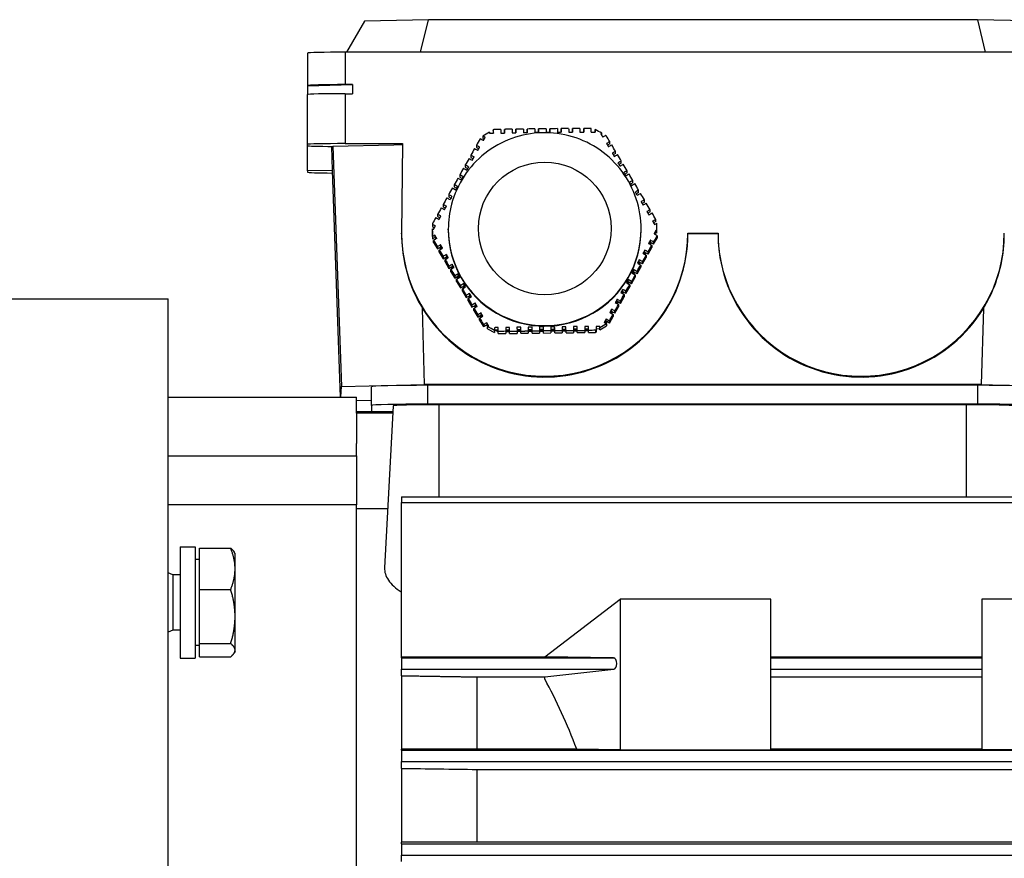
# Model space of a CAD drawing. Units: millimetres. Extents: x 141 to 1900, y 18 to 2476.
# Drawn here: x 640 to 771, y 1057 to 1168 of the extents above; entities that cross this region are included whole.
import ezdxf

# ---------------------------------------------------------------- set-up
doc = ezdxf.new("R2010")
doc.units = ezdxf.units.MM
doc.header["$LTSCALE"] = 9.090909
doc.layers.add('Visible Edges(Hillmar_metric)', color=7, linetype='Continuous', lineweight=25)
doc.layers.add('Visible Tangent Edges(Hillmar_Metric)', color=7, linetype='Continuous', lineweight=25, true_color=0xc0c0c0)

msp = doc.modelspace()

# ---------------------------------------------------------------- linework, layer by layer
at = {"layer": 'Visible Edges(Hillmar_metric)'}
for p, q in [((685.811, 1168.061), (683.423, 1163.95)), ((694.289, 1168.266), (685.811, 1168.061)), ((693.242, 1163.95), (694.289, 1168.266)), ((767.137, 1168.266), (694.289, 1168.266)), ((775.615, 1168.061), (767.137, 1168.266)), ((767.137, 1168.266), (768.184, 1163.95)), ((678.213, 1163.83), (678.213, 1159.531)), ((778.213, 1163.95), (683.213, 1163.95)), ((678.213, 1159.507), (684.213, 1159.652)), ((678.213, 1159.531), (678.213, 1159.507)), ((678.213, 1159.507), (678.213, 1158.331)), ((684.213, 1159.652), (683.213, 1159.652)), ((684.213, 1159.652), (684.213, 1158.452)), ((678.213, 1151.708), (678.213, 1158.331)), ((683.213, 1158.452), (684.213, 1158.452)), ((701.504, 1152.822), (701.504, 1152.538)), ((702.89, 1153.643), (702.89, 1153.36)), ((702.89, 1153.36), (702.892, 1153.2)), ((704.389, 1153.719), (704.389, 1153.428)), ((704.389, 1153.428), (704.392, 1153.226)), ((705.889, 1153.743), (705.889, 1153.446)), ((705.889, 1153.446), (705.892, 1153.25)), ((707.389, 1153.765), (707.389, 1153.463)), ((707.389, 1153.463), (707.391, 1153.272)), ((708.889, 1153.784), (708.889, 1153.48)), ((708.889, 1153.48), (708.891, 1153.291)), ((709.889, 1153.796), (709.895, 1153.303)), ((710.389, 1153.801), (710.389, 1153.497)), ((710.389, 1153.497), (710.391, 1153.308)), ((711.889, 1153.816), (711.889, 1153.515)), ((711.889, 1153.515), (711.891, 1153.323)), ((713.389, 1153.829), (713.389, 1153.532)), ((713.389, 1153.532), (713.391, 1153.336)), ((714.889, 1153.839), (714.889, 1153.549)), ((714.889, 1153.549), (714.891, 1153.346)), ((716.39, 1153.705), (716.39, 1153.422)), ((716.39, 1153.422), (716.391, 1153.354)), ((717.291, 1152.916), (717.279, 1152.909)), ((717.291, 1152.916), (717.291, 1153.199)), ((678.213, 1151.55), (678.213, 1151.708)), ((678.213, 1148.196), (678.213, 1151.55)), ((681.562, 1148.277), (681.451, 1151.458)), ((681.605, 1151.457), (681.606, 1151.476)), ((681.606, 1151.476), (689.68, 1151.671)), ((681.606, 1151.476), (682.718, 1119.59)), ((683.213, 1151.829), (690.83, 1151.829)), ((689.68, 1151.671), (690.829, 1151.704)), ((690.83, 1151.829), (690.713, 1139.957)), ((700.644, 1151.592), (700.644, 1151.302)), ((701.504, 1152.538), (701.691, 1152.434)), ((718.349, 1151.799), (718.048, 1151.621)), ((718.349, 1151.799), (718.349, 1152.088)), ((699.909, 1150.292), (699.909, 1149.995)), ((700.644, 1151.302), (700.952, 1151.129)), ((719.113, 1150.509), (718.816, 1150.333)), ((719.113, 1150.509), (719.113, 1150.805)), ((699.174, 1148.989), (699.174, 1148.687)), ((699.909, 1149.995), (700.214, 1149.823)), ((719.878, 1149.219), (719.584, 1149.045)), ((719.878, 1149.219), (719.878, 1149.52)), ((681.562, 1148.277), (678.213, 1148.196)), ((678.213, 1148.196), (678.213, 1148.041)), ((681.562, 1148.276), (681.562, 1148.277)), ((682.614, 1118.199), (681.562, 1148.276)), ((698.439, 1147.684), (698.439, 1147.38)), ((699.174, 1148.687), (699.478, 1148.517)), ((720.643, 1147.93), (720.35, 1147.755)), ((720.643, 1147.93), (720.643, 1148.233)), ((697.704, 1146.377), (697.704, 1146.073)), ((698.194, 1147.249), (698.63, 1147.011)), ((698.439, 1147.38), (698.742, 1147.21)), ((721.408, 1146.944), (720.978, 1146.696)), ((721.408, 1146.64), (721.115, 1146.466)), ((721.408, 1146.64), (721.408, 1146.944)), ((696.969, 1145.068), (696.969, 1144.766)), ((697.704, 1146.073), (698.007, 1145.903)), ((722.173, 1145.35), (721.879, 1145.175)), ((722.173, 1145.35), (722.173, 1145.652)), ((696.234, 1143.756), (696.234, 1143.459)), ((696.969, 1144.766), (697.273, 1144.595)), ((722.938, 1144.06), (722.642, 1143.884)), ((722.938, 1144.06), (722.938, 1144.358)), ((695.499, 1142.442), (695.499, 1142.151)), ((696.234, 1143.459), (696.54, 1143.287)), ((723.703, 1142.77), (723.404, 1142.592)), ((723.703, 1142.77), (723.703, 1143.062)), ((694.807, 1141.204), (694.807, 1140.921)), ((694.807, 1140.921), (694.808, 1140.819)), ((694.808, 1141.103), (694.808, 1140.819)), ((695.499, 1142.151), (695.808, 1141.978)), ((724.468, 1141.48), (724.165, 1141.3)), ((724.468, 1141.48), (724.468, 1141.764)), ((690.713, 1139.837), (690.713, 1139.957)), ((694.808, 1140.819), (695.077, 1140.668)), ((694.815, 1140.242), (694.815, 1140.526)), ((694.815, 1140.242), (694.826, 1139.208)), ((695.133, 1139.678), (695.133, 1139.39)), ((696.913, 1140.406), (696.913, 1140.479)), ((722.513, 1140.406), (722.513, 1140.479)), ((724.349, 1139.804), (724.471, 1140.022)), ((724.471, 1140.022), (724.471, 1140.307)), ((724.611, 1139.943), (724.471, 1140.022)), ((724.611, 1139.943), (724.611, 1140.226)), ((728.713, 1139.868), (728.713, 1139.957)), ((728.713, 1139.957), (732.713, 1139.957)), ((732.713, 1139.868), (728.713, 1139.868)), ((732.713, 1139.868), (732.713, 1139.957)), ((694.826, 1139.492), (694.826, 1139.208)), ((694.826, 1139.208), (695.133, 1139.39)), ((694.958, 1138.705), (694.958, 1138.99)), ((694.958, 1138.705), (695.468, 1137.845)), ((695.133, 1139.39), (695.261, 1139.174)), ((695.898, 1138.397), (695.898, 1138.1)), ((723.617, 1138.503), (723.736, 1138.714)), ((723.704, 1138.453), (723.823, 1138.665)), ((723.736, 1138.714), (723.736, 1139.009)), ((723.823, 1138.665), (723.736, 1138.714)), ((723.761, 1138.42), (723.881, 1138.633)), ((724.172, 1138.469), (723.823, 1138.665)), ((723.927, 1138.325), (723.927, 1138.034)), ((724.172, 1138.469), (724.619, 1139.265)), ((724.172, 1138.469), (724.172, 1138.758)), ((724.619, 1139.548), (724.619, 1139.265)), ((695.468, 1138.135), (695.468, 1137.845)), ((695.468, 1137.845), (695.812, 1138.049)), ((695.723, 1137.415), (695.723, 1137.708)), ((695.723, 1137.415), (696.233, 1136.555)), ((695.753, 1138.014), (695.878, 1137.802)), ((695.812, 1138.049), (695.898, 1138.1)), ((695.812, 1138.049), (695.937, 1137.838)), ((695.898, 1138.1), (696.023, 1137.89)), ((696.663, 1137.114), (696.663, 1136.81)), ((722.885, 1137.201), (723.001, 1137.407)), ((722.972, 1137.151), (723.088, 1137.358)), ((723.001, 1137.407), (723.001, 1137.709)), ((723.088, 1137.358), (723.001, 1137.407)), ((723.029, 1137.118), (723.146, 1137.326)), ((723.437, 1137.162), (723.088, 1137.358)), ((723.192, 1137.024), (723.192, 1136.727)), ((723.437, 1137.162), (723.927, 1138.034)), ((723.437, 1137.162), (723.437, 1137.458)), ((696.233, 1136.852), (696.233, 1136.555)), ((696.233, 1136.555), (696.577, 1136.759)), ((696.488, 1136.125), (696.488, 1136.424)), ((696.488, 1136.125), (696.998, 1135.265)), ((696.518, 1136.724), (696.64, 1136.517)), ((696.577, 1136.759), (696.663, 1136.81)), ((696.577, 1136.759), (696.699, 1136.553)), ((696.663, 1136.81), (696.785, 1136.605)), ((697.428, 1135.829), (697.428, 1135.52)), ((722.152, 1135.897), (722.266, 1136.1)), ((722.239, 1135.847), (722.353, 1136.051)), ((722.266, 1136.1), (722.266, 1136.407)), ((722.353, 1136.051), (722.266, 1136.1)), ((722.296, 1135.814), (722.411, 1136.019)), ((722.702, 1135.855), (722.353, 1136.051)), ((722.457, 1135.721), (722.457, 1135.419)), ((722.702, 1135.855), (723.192, 1136.727)), ((722.702, 1135.855), (722.702, 1136.156)), ((696.998, 1135.567), (696.998, 1135.265)), ((696.998, 1135.265), (697.342, 1135.469)), ((697.253, 1134.835), (697.253, 1135.138)), ((697.253, 1134.835), (697.763, 1133.976)), ((697.282, 1135.434), (697.404, 1135.23)), ((697.342, 1135.469), (697.428, 1135.52)), ((697.342, 1135.469), (697.463, 1135.266)), ((697.428, 1135.52), (697.548, 1135.318)), ((698.193, 1134.541), (698.193, 1134.23)), ((721.418, 1134.592), (721.531, 1134.793)), ((721.505, 1134.542), (721.618, 1134.744)), ((721.531, 1134.793), (721.531, 1135.103)), ((721.618, 1134.744), (721.531, 1134.793)), ((721.562, 1134.509), (721.676, 1134.711)), ((721.967, 1134.548), (721.618, 1134.744)), ((721.722, 1134.416), (721.722, 1134.112)), ((721.967, 1134.548), (722.457, 1135.419)), ((721.967, 1134.548), (721.967, 1134.851)), ((697.763, 1134.279), (697.763, 1133.976)), ((697.763, 1133.976), (698.107, 1134.179)), ((698.018, 1133.85), (698.448, 1134.112)), ((698.018, 1133.546), (698.018, 1133.85)), ((698.018, 1133.546), (698.528, 1132.686)), ((698.047, 1134.144), (698.168, 1133.941)), ((698.107, 1134.179), (698.193, 1134.23)), ((698.107, 1134.179), (698.227, 1133.977)), ((698.193, 1134.23), (698.312, 1134.029)), ((698.958, 1133.252), (698.958, 1132.94)), ((720.683, 1133.284), (720.796, 1133.486)), ((720.77, 1133.234), (720.883, 1133.437)), ((721.232, 1133.545), (720.796, 1133.797)), ((720.796, 1133.486), (720.796, 1133.797)), ((720.883, 1133.437), (720.796, 1133.486)), ((720.827, 1133.201), (720.941, 1133.404)), ((721.232, 1133.241), (720.883, 1133.437)), ((720.987, 1133.109), (720.987, 1132.805)), ((721.232, 1133.241), (721.722, 1134.112)), ((721.232, 1133.241), (721.232, 1133.545)), ((698.528, 1132.99), (698.528, 1132.686)), ((698.528, 1132.686), (698.872, 1132.889)), ((698.783, 1132.256), (698.783, 1132.559)), ((698.783, 1132.256), (699.292, 1131.396)), ((698.812, 1132.854), (698.933, 1132.651)), ((698.872, 1132.889), (698.958, 1132.94)), ((698.872, 1132.889), (698.992, 1132.687)), ((698.958, 1132.94), (699.077, 1132.739)), ((699.723, 1131.959), (699.723, 1131.651)), ((719.947, 1131.975), (720.061, 1132.178)), ((720.034, 1131.925), (720.148, 1132.129)), ((720.061, 1132.178), (720.061, 1132.488)), ((720.148, 1132.129), (720.061, 1132.178)), ((720.091, 1131.892), (720.206, 1132.097)), ((720.497, 1131.933), (720.148, 1132.129)), ((720.252, 1131.799), (720.252, 1131.498)), ((720.497, 1131.933), (720.987, 1132.805)), ((720.497, 1131.933), (720.497, 1132.236)), ((623.713, 1131.222), (659.713, 1131.222)), ((659.713, 931.222), (659.713, 1131.222)), ((699.292, 1131.698), (699.292, 1131.396)), ((699.292, 1131.396), (699.637, 1131.6)), ((699.547, 1130.966), (699.547, 1131.266)), ((699.547, 1130.966), (700.057, 1130.106)), ((699.577, 1131.564), (699.699, 1131.359)), ((699.637, 1131.6), (699.723, 1131.651)), ((699.637, 1131.6), (699.758, 1131.395)), ((699.723, 1131.651), (699.844, 1131.447)), ((700.487, 1130.665), (700.487, 1130.361)), ((719.21, 1130.665), (719.326, 1130.871)), ((719.297, 1130.615), (719.413, 1130.822)), ((719.326, 1130.871), (719.326, 1131.177)), ((719.413, 1130.822), (719.326, 1130.871)), ((719.354, 1130.581), (719.471, 1130.79)), ((719.762, 1130.626), (719.413, 1130.822)), ((719.517, 1130.487), (719.517, 1130.19)), ((719.762, 1130.626), (720.252, 1131.498)), ((719.762, 1130.626), (719.762, 1130.925)), ((693.764, 1119.857), (693.493, 1129.968)), ((700.057, 1130.403), (700.057, 1130.106)), ((700.057, 1130.106), (700.401, 1130.31)), ((700.312, 1129.676), (700.312, 1129.971)), ((700.312, 1129.676), (700.822, 1128.816)), ((700.342, 1130.274), (700.466, 1130.065)), ((700.401, 1130.31), (700.487, 1130.361)), ((700.401, 1130.31), (700.525, 1130.101)), ((700.487, 1130.361), (700.611, 1130.153)), ((701.252, 1129.368), (701.252, 1129.071)), ((718.472, 1129.352), (718.591, 1129.564)), ((718.559, 1129.302), (718.678, 1129.515)), ((718.591, 1129.564), (718.591, 1129.863)), ((718.678, 1129.515), (718.591, 1129.564)), ((718.616, 1129.269), (718.736, 1129.482)), ((719.027, 1129.319), (718.678, 1129.515)), ((718.782, 1129.173), (718.782, 1128.883)), ((719.027, 1129.319), (719.517, 1130.19)), ((719.027, 1129.319), (719.027, 1129.612)), ((767.933, 1129.968), (767.662, 1119.857)), ((700.822, 1129.107), (700.822, 1128.816)), ((700.822, 1128.816), (701.166, 1129.02)), ((701.077, 1128.386), (701.077, 1128.674)), ((701.077, 1128.386), (701.542, 1127.602)), ((701.107, 1128.985), (701.235, 1128.77)), ((701.166, 1129.02), (701.252, 1129.071)), ((701.166, 1129.02), (701.293, 1128.805)), ((701.252, 1129.071), (701.379, 1128.857)), ((701.542, 1127.885), (701.542, 1127.602)), ((701.631, 1127.835), (701.631, 1127.552)), ((702.017, 1128.069), (702.017, 1127.781)), ((717.734, 1128.038), (717.76, 1128.086)), ((717.76, 1128.086), (717.856, 1128.257)), ((717.76, 1128.086), (717.932, 1128.188)), ((717.822, 1127.987), (717.932, 1128.053)), ((717.856, 1128.257), (717.856, 1128.547)), ((717.944, 1128.208), (717.856, 1128.257)), ((717.921, 1127.93), (717.921, 1127.647)), ((717.932, 1128.188), (717.944, 1128.208)), ((717.932, 1128.188), (717.932, 1128.053)), ((717.932, 1128.053), (718.001, 1128.175)), ((718.292, 1128.012), (717.944, 1128.208)), ((718.292, 1128.012), (718.782, 1128.883)), ((718.292, 1128.012), (718.292, 1128.296)), ((701.542, 1127.602), (701.631, 1127.552)), ((701.631, 1127.552), (702.017, 1127.781)), ((701.971, 1127.753), (702.065, 1127.701)), ((702.017, 1127.781), (702.148, 1127.561)), ((702.135, 1127.269), (702.135, 1127.553)), ((702.135, 1127.269), (703.036, 1126.763)), ((703.035, 1127.119), (703.335, 1127.122)), ((703.036, 1127.046), (703.036, 1126.763)), ((703.1, 1127.119), (703.51, 1126.889)), ((703.335, 1127.122), (703.531, 1127.124)), ((703.335, 1127.122), (703.51, 1127.024)), ((703.51, 1127.024), (703.533, 1127.024)), ((703.51, 1127.024), (703.51, 1126.889)), ((703.51, 1126.889), (703.534, 1126.889)), ((703.531, 1127.124), (703.531, 1127.415)), ((703.533, 1127.024), (703.531, 1127.124)), ((703.537, 1126.624), (703.533, 1127.024)), ((703.537, 1126.624), (703.537, 1126.909)), ((703.537, 1126.624), (704.537, 1126.636)), ((704.535, 1127.136), (705.031, 1127.142)), ((704.536, 1127.036), (705.032, 1127.042)), ((704.537, 1126.926), (704.537, 1126.636)), ((704.537, 1126.901), (705.034, 1126.906)), ((705.031, 1127.142), (705.031, 1127.441)), ((705.032, 1127.042), (705.031, 1127.142)), ((705.037, 1126.642), (705.032, 1127.042)), ((705.037, 1126.642), (705.037, 1126.934)), ((705.037, 1126.642), (706.037, 1126.653)), ((706.035, 1127.153), (706.531, 1127.159)), ((706.036, 1127.053), (706.532, 1127.059)), ((706.037, 1126.95), (706.037, 1126.653)), ((706.037, 1126.918), (706.534, 1126.924)), ((706.531, 1127.159), (706.531, 1127.464)), ((706.532, 1127.059), (706.531, 1127.159)), ((706.537, 1126.659), (706.532, 1127.059)), ((706.537, 1126.659), (706.537, 1126.958)), ((706.537, 1126.659), (707.537, 1126.671)), ((707.535, 1127.17), (708.031, 1127.176)), ((707.536, 1127.07), (708.032, 1127.076)), ((707.537, 1126.972), (707.537, 1126.671)), ((707.537, 1126.935), (708.034, 1126.941)), ((708.031, 1127.176), (708.031, 1127.486)), ((708.032, 1127.076), (708.031, 1127.176)), ((708.037, 1126.676), (708.032, 1127.076)), ((708.037, 1126.676), (708.037, 1126.979)), ((708.037, 1126.676), (709.037, 1126.688)), ((709.035, 1127.188), (709.531, 1127.193)), ((709.036, 1127.088), (709.532, 1127.093)), ((709.037, 1126.992), (709.037, 1126.688)), ((709.037, 1126.953), (709.534, 1126.958)), ((709.537, 1126.998), (709.531, 1127.505)), ((709.531, 1127.193), (709.531, 1127.505)), ((709.532, 1127.093), (709.531, 1127.193)), ((709.537, 1126.694), (709.532, 1127.093)), ((709.537, 1126.694), (709.537, 1126.998)), ((709.537, 1126.694), (710.537, 1126.705)), ((710.535, 1127.205), (711.031, 1127.211)), ((710.536, 1127.105), (711.032, 1127.111)), ((710.537, 1127.009), (710.537, 1126.705)), ((710.537, 1126.97), (711.034, 1126.976)), ((711.031, 1127.211), (711.031, 1127.521)), ((711.032, 1127.111), (711.031, 1127.211)), ((711.037, 1126.711), (711.032, 1127.111)), ((711.037, 1126.711), (711.037, 1127.014)), ((711.037, 1126.711), (712.037, 1126.722)), ((712.034, 1127.222), (712.531, 1127.228)), ((712.036, 1127.122), (712.532, 1127.128)), ((712.037, 1127.024), (712.037, 1126.722)), ((712.037, 1126.987), (712.534, 1126.993)), ((712.531, 1127.228), (712.531, 1127.535)), ((712.532, 1127.128), (712.531, 1127.228)), ((712.537, 1126.728), (712.532, 1127.128)), ((712.537, 1126.728), (712.537, 1127.029)), ((712.537, 1126.728), (713.537, 1126.74)), ((713.534, 1127.239), (714.031, 1127.245)), ((713.535, 1127.14), (714.032, 1127.145)), ((713.537, 1127.037), (713.537, 1126.74)), ((713.537, 1127.004), (714.033, 1127.01)), ((714.031, 1127.245), (714.031, 1127.547)), ((714.032, 1127.145), (714.031, 1127.245)), ((714.037, 1126.745), (714.032, 1127.145)), ((714.037, 1126.745), (714.037, 1127.041)), ((714.037, 1126.745), (715.036, 1126.757)), ((715.034, 1127.257), (715.531, 1127.262)), ((715.035, 1127.157), (715.532, 1127.163)), ((715.036, 1127.048), (715.036, 1126.757)), ((715.036, 1127.022), (715.533, 1127.027)), ((715.531, 1127.262), (715.531, 1127.557)), ((715.532, 1127.163), (715.531, 1127.262)), ((715.536, 1126.763), (715.532, 1127.163)), ((715.536, 1126.763), (715.536, 1127.051)), ((715.536, 1126.763), (716.447, 1126.773)), ((716.447, 1127.056), (716.447, 1126.773)), ((716.447, 1126.773), (716.536, 1126.826)), ((716.534, 1127.274), (717.031, 1127.28)), ((716.534, 1127.224), (716.62, 1127.275)), ((716.536, 1127.109), (716.536, 1126.826)), ((717.031, 1127.28), (717.031, 1127.565)), ((717.032, 1127.12), (717.031, 1127.28)), ((717.032, 1127.12), (717.921, 1127.647)), ((717.032, 1127.12), (717.032, 1127.403)), ((682.648, 1118.199), (682.718, 1119.59)), ((682.718, 1119.59), (693.764, 1119.857)), ((686.713, 1117.078), (686.713, 1119.577)), ((767.662, 1119.857), (693.764, 1119.857)), ((767.213, 1119.758), (694.213, 1119.758)), ((767.662, 1119.857), (778.708, 1119.59)), ((659.713, 1118.199), (684.713, 1118.199)), ((684.713, 1116.152), (684.713, 1118.199)), ((686.713, 1117.706), (684.713, 1117.754)), ((689.539, 1116.222), (684.713, 1116.222)), ((684.713, 1116.046), (684.713, 1116.152)), ((686.713, 1117.078), (686.713, 1116.222)), ((689.582, 1117.042), (688.454, 1095.535)), ((767.213, 1117.259), (694.213, 1117.259)), ((765.713, 1117.19), (695.713, 1117.19)), ((684.713, 1116.046), (684.713, 1112.019)), ((689.53, 1116.046), (684.713, 1116.046)), ((684.713, 1110.392), (684.713, 1112.019)), ((684.713, 1110.392), (684.713, 1109.978)), ((684.713, 1109.978), (684.713, 1103.909)), ((690.713, 1104.944), (690.713, 1104.212)), ((690.713, 1104.944), (819.713, 1104.944)), ((659.713, 1103.954), (684.713, 1103.954)), ((684.713, 1041.469), (684.713, 1103.909)), ((684.713, 1103.402), (688.867, 1103.402)), ((690.713, 1104.212), (819.713, 1104.212)), ((690.713, 1083.717), (690.713, 1104.212)), ((661.313, 1098.349), (661.313, 1083.549)), ((661.313, 1098.349), (663.313, 1098.349)), ((663.313, 1098.349), (663.313, 1083.549)), ((663.913, 1092.678), (663.913, 1098.139)), ((663.913, 1098.139), (668.032, 1098.139)), ((663.913, 1096.649), (663.313, 1096.649)), ((668.613, 1097.449), (668.509, 1097.629)), ((668.613, 1095.408), (668.613, 1097.449)), ((668.613, 1089.083), (668.613, 1095.408)), ((660.33, 1094.611), (659.713, 1094.883)), ((660.33, 1094.611), (660.33, 1087.287)), ((661.313, 1094.611), (660.33, 1094.611)), ((663.913, 1092.678), (668.032, 1092.678)), ((663.913, 1085.488), (663.913, 1092.678)), ((709.713, 1083.718), (719.713, 1091.37)), ((739.713, 1091.37), (719.713, 1091.37)), ((719.713, 1091.37), (719.713, 1071.414)), ((739.713, 1071.414), (739.713, 1091.37)), ((787.713, 1091.37), (767.713, 1091.37)), ((767.713, 1091.37), (767.713, 1071.414)), ((668.613, 1084.624), (668.613, 1089.083)), ((660.33, 1087.287), (659.713, 1087.015)), ((661.313, 1087.287), (660.33, 1087.287)), ((663.913, 1085.249), (663.313, 1085.249)), ((663.913, 1085.488), (668.032, 1085.488)), ((663.913, 1083.759), (663.913, 1085.488)), ((661.313, 1083.549), (663.313, 1083.549)), ((663.913, 1083.759), (668.032, 1083.759)), ((668.613, 1084.449), (668.509, 1084.269)), ((668.613, 1084.449), (668.613, 1084.624)), ((690.713, 1083.717), (709.713, 1083.717)), ((690.713, 1083.586), (690.713, 1083.717)), ((690.713, 1083.586), (690.713, 1082.086)), ((690.713, 1083.586), (718.876, 1083.586)), ((709.713, 1083.716), (709.713, 1083.718)), ((718.85, 1083.586), (709.713, 1083.716)), ((739.713, 1083.717), (767.713, 1083.717)), ((739.713, 1083.586), (767.713, 1083.586)), ((690.713, 1082.086), (718.865, 1082.086)), ((690.713, 1081.234), (690.713, 1082.086)), ((690.713, 1081.234), (690.713, 1071.482)), ((700.713, 1081.072), (709.713, 1081.072)), ((700.713, 1081.072), (700.713, 1071.504)), ((709.713, 1081.088), (718.865, 1082.086)), ((709.713, 1080.804), (709.713, 1081.088)), ((739.713, 1082.086), (767.713, 1082.086)), ((739.713, 1081.072), (767.713, 1081.072)), ((690.713, 1071.336), (690.713, 1071.482)), ((690.713, 1071.336), (690.713, 1069.837)), ((690.713, 1071.336), (819.659, 1071.336)), ((713.958, 1071.504), (700.713, 1071.504)), ((719.713, 1071.414), (713.958, 1071.504)), ((719.713, 1071.414), (739.713, 1071.414)), ((767.713, 1071.504), (739.713, 1071.504)), ((787.713, 1071.414), (767.713, 1071.414)), ((690.713, 1069.837), (819.659, 1069.837)), ((690.713, 1068.936), (690.713, 1069.837)), ((690.713, 1068.936), (690.713, 1059.135)), ((700.713, 1068.799), (809.713, 1068.799)), ((700.713, 1068.799), (700.713, 1059.165)), ((690.713, 1058.938), (690.713, 1059.135)), ((690.713, 1058.938), (690.713, 1057.438)), ((690.713, 1058.938), (819.659, 1058.938)), ((809.713, 1059.165), (700.713, 1059.165)), ((690.713, 1057.438), (819.659, 1057.438)), ((690.713, 1056.58), (690.713, 1057.438))]:
    msp.add_line(p, q, dxfattribs=at)
for centre, major_axis, ratio, start_param, end_param in [((683.213, 1163.83), (-5, 0), 0.0241358, 4.712389, 6.2831853), ((683.213, 1159.531), (-5, 0), 0.0241358, 4.712389, 6.2831853), ((683.213, 1158.331), (-5, 0), 0.0241358, 4.712389, 6.2831853), ((702.117, 1152.562), (-22.214, -13.173), 0.0207618, 4.6876482, 4.7276684), ((698.894, 1153.498), (-13.482, -0.276), 0.0087936, 4.3326788, 4.4044578), ((709.677, 1152.723), (23.934, 0.276), 0.0241342, 1.6660269, 1.6870345), ((709.57, 1152.754), (22.574, 0.26), 0.0241342, 1.6004521, 1.6226189), ((709.558, 1153.231), (-23.226, -0.268), 0.0241342, 4.6978789, 4.7409355), ((709.563, 1152.758), (22.437, 0.259), 0.0241342, 1.5334281, 1.5557189), ((709.492, 1152.731), (23.518, 0.271), 0.0241342, 1.4681903, 1.4895388), ((719.674, 1153.742), (-13.253, -0.038), 0.0089929, 5.0019859, 5.0817449), ((716.914, 1060.751), (2.215, -192.323), 0.0002781, 2.0731404, 2.0760707), ((717.011, 1152.733), (-22.512, 12.657), 0.0210399, 4.7117883, 4.7518084), ((683.213, 1151.708), (-5, 0), 0.0241358, 4.712389, 6.2831853), ((682.081, 1151.55), (-3.868, 0), 0.0241358, 0, 1.4474854), ((778.726, 1104.742), (167.651, -94.262), 0.0210399, 2.0608324, 2.0637627), ((698.432, 1146.092), (11.522, 20.505), 0.0118263, 1.4474256, 1.4687741), ((720.867, 1146.305), (12.205, -20.594), 0.012308, 1.6870713, 1.7080761), ((683.213, 1148.041), (-5, 0), 0.0241358, 0, 1.2369328), ((698.467, 1146.18), (10.992, 19.562), 0.0118263, 1.5126633, 1.5349541), ((720.813, 1146.43), (11.51, -19.421), 0.012308, 1.6214951, 1.643662), ((721.24, 1146.667), (-11.846, 19.989), 0.012308, 4.7189295, 4.7619711), ((698.032, 1146.4), (-11.383, -20.257), 0.0118263, 4.6771217, 4.7201633), ((698.471, 1146.183), (11.059, 19.681), 0.0118263, 1.5796873, 1.6018542), ((720.809, 1146.44), (11.44, -19.304), 0.012308, 1.5544712, 1.5767619), ((698.523, 1146.244), (11.727, 20.87), 0.0118263, 1.6452635, 1.6662683), ((720.773, 1146.475), (11.991, -20.234), 0.012308, 1.4892334, 1.5105819), ((647.901, 1092.273), (-165.434, -98.101), 0.0207618, 4.2189408, 4.2218712), ((709.713, 1139.957), (-19, 0), 0.9997087, 0, 3.1415927), ((709.713, 1139.837), (-19, 0), 0.9997087, 0, 0.4284896), ((709.713, 1139.868), (0, 19.01), 0.9994488, 2.1185542, 4.712389), ((709.713, 1140.406), (-12.8, 0), 0.9997087, 0, 3.1415927), ((751.713, 1139.957), (-19, 0), 0.9997087, 0, 3.1415927), ((751.713, 1139.868), (0, 19.01), 0.9994488, 1.5707963, 4.1646311), ((751.713, 1139.837), (19, 0), 0.9997087, 5.8546958, 6.2831853), ((771.525, 1180.251), (165.434, 98.101), 0.0207618, 2.0366923, 2.0396226), ((698.653, 1133.198), (-11.991, 20.234), 0.012308, 4.8141332, 4.8354817), ((720.903, 1133.408), (-11.727, -20.87), 0.0118263, 4.5748312, 4.5958359), ((698.617, 1133.285), (-11.44, 19.304), 0.012308, 4.7479532, 4.7702439), ((721.394, 1133.272), (11.383, 20.257), 0.0118263, 1.5209361, 1.5639778), ((720.955, 1133.535), (-11.059, -19.681), 0.0118263, 4.6392453, 4.6614121), ((698.186, 1133.005), (11.846, -19.989), 0.012308, 1.562744, 1.6057856), ((698.613, 1133.288), (-11.51, 19.421), 0.012308, 4.6810531, 4.70322), ((720.959, 1133.545), (-10.992, -19.562), 0.0118263, 4.7061454, 4.7284361), ((709.713, 1140.266), (13.18, 14.02), 0.9761388, 2.7658964, 2.8851647), ((698.558, 1133.347), (-12.205, 20.594), 0.012308, 4.616639, 4.6376437), ((720.994, 1133.58), (-11.522, -20.505), 0.0118263, 4.7723254, 4.7936739), ((751.713, 1140.266), (-13.18, 14.02), 0.9761388, 3.3980206, 3.5172889), ((717.309, 1126.944), (22.214, 13.173), 0.0207618, 1.5308952, 1.5709153), ((640.7, 1167.782), (-167.651, 94.262), 0.0210399, 4.2430809, 4.2460113), ((702.415, 1126.772), (22.512, -12.657), 0.0210399, 1.5550352, 1.5950554), ((702.512, 1211.772), (-2.215, 192.323), 0.0002781, 4.2553878, 4.2583182), ((699.752, 1126.718), (-13.253, -0.267), 0.0089893, 4.3428259, 4.4225849), ((709.934, 1126.942), (-23.518, -0.271), 0.0241342, 4.7930901, 4.8144386), ((709.863, 1126.967), (-22.437, -0.259), 0.0241342, 4.7269101, 4.7492009), ((709.867, 1126.441), (23.226, 0.268), 0.0241342, 1.5416934, 1.58475), ((709.855, 1126.964), (-22.574, -0.26), 0.0241342, 4.66001, 4.6821769), ((709.748, 1126.93), (-23.934, -0.276), 0.0241342, 4.5955945, 4.6166021), ((720.531, 1126.954), (-13.482, -0.035), 0.0087972, 5.0201176, 5.0918965), ((694.213, 1119.577), (-7.5, 0), 0.0241358, 4.712389, 6.2831853), ((767.213, 1119.577), (7.5, 0), 0.0241358, 0, 1.5707963), ((694.213, 1117.078), (-7.5, 0), 0.0241358, 4.712389, 6.2831853), ((695.713, 1117.042), (-6.131, 0), 0.0241358, 4.712389, 6.28192), ((765.713, 1117.042), (6.131, 0), 0.0241358, 0.0012653, 1.5707963), ((767.213, 1117.078), (7.5, 0), 0.0241358, 0, 1.5707963), ((718.865, 1082.836), (0.015, 0.75), 0.564653, 3.1770354, 6.2944899), ((680.73, 1031.222), (1.411, 70.495), 0.564653, 5.3318788, 5.5037243)]:
    msp.add_ellipse(centre, major_axis=major_axis, ratio=ratio, start_param=start_param, end_param=end_param, dxfattribs=at)
for points, knots in [([(722.513, 1140.479), (722.513, 1141.844), (722.293, 1143.208), (721.434, 1145.8), (720.795, 1147.026), (719.165, 1149.216), (718.173, 1150.179), (715.936, 1151.745), (714.692, 1152.347), (712.076, 1153.13), (710.705, 1153.311), (707.975, 1153.231), (706.617, 1152.971), (704.051, 1152.037), (702.843, 1151.363), (700.701, 1149.669), (699.767, 1148.65), (698.267, 1146.368), (697.701, 1145.107), (697.06, 1142.71), (696.913, 1141.595), (696.913, 1140.479)], [0, 0, 0, 0, 0.3199508, 0.3199508, 0.6399114, 0.6399114, 0.9598973, 0.9598973, 1.2799141, 1.2799141, 1.5999552, 1.5999552, 1.9200043, 1.9200043, 2.2400419, 2.2400419, 2.5600533, 2.5600533, 2.8800338, 2.8800338, 3.1415927, 3.1415927, 3.1415927, 3.1415927]), ([(688.454, 1095.535), (688.428, 1095.031), (688.597, 1094.465), (689.347, 1093.354), (689.929, 1092.811), (690.662, 1092.346), (690.687, 1092.33), (690.713, 1092.314)], [-1.22147802, -1.22147802, -1.22147802, -1.22147802, -0.89386817, -0.89386817, -0.56520951, -0.56520951, -0.55348663, -0.55348663, -0.55348663, -0.55348663])]:
    msp.add_open_spline(points, degree=3, knots=knots, dxfattribs=at)
for points in [[(701.814, 1152.652), (701.711, 1152.709), (701.608, 1152.765), (701.504, 1152.822)], [(702.393, 1153.349), (702.394, 1153.296), (702.395, 1153.243), (702.395, 1153.191)], [(702.978, 1153.695), (702.949, 1153.678), (702.92, 1153.66), (702.89, 1153.643)], [(702.895, 1153.2), (702.894, 1153.348), (702.892, 1153.495), (702.89, 1153.643)], [(703.889, 1153.711), (703.891, 1153.546), (703.893, 1153.382), (703.895, 1153.217)], [(704.395, 1153.226), (704.393, 1153.39), (704.391, 1153.555), (704.389, 1153.719)], [(705.389, 1153.735), (705.391, 1153.571), (705.393, 1153.407), (705.395, 1153.242)], [(705.895, 1153.25), (705.893, 1153.414), (705.891, 1153.579), (705.889, 1153.743)], [(706.889, 1153.758), (706.891, 1153.593), (706.893, 1153.429), (706.895, 1153.265)], [(708.389, 1153.778), (708.055, 1153.774), (707.722, 1153.769), (707.389, 1153.765)], [(707.395, 1153.272), (707.393, 1153.436), (707.391, 1153.6), (707.389, 1153.765)], [(711.389, 1153.811), (711.056, 1153.808), (710.723, 1153.805), (710.389, 1153.801)], [(711.389, 1153.811), (711.391, 1153.647), (711.393, 1153.483), (711.395, 1153.319)], [(711.895, 1153.323), (711.893, 1153.488), (711.891, 1153.652), (711.889, 1153.816)], [(712.889, 1153.825), (712.891, 1153.66), (712.893, 1153.496), (712.895, 1153.332)], [(713.395, 1153.336), (713.393, 1153.5), (713.391, 1153.664), (713.389, 1153.829)], [(714.389, 1153.836), (714.391, 1153.672), (714.393, 1153.507), (714.394, 1153.343)], [(714.894, 1153.346), (714.893, 1153.51), (714.891, 1153.675), (714.889, 1153.839)], [(716.394, 1153.354), (716.393, 1153.471), (716.392, 1153.588), (716.39, 1153.705)], [(717.291, 1153.199), (717.245, 1153.173), (717.199, 1153.146), (717.154, 1153.12)], [(717.409, 1152.693), (717.537, 1152.768), (717.666, 1152.842), (717.794, 1152.916)], [(717.884, 1152.866), (717.854, 1152.883), (717.824, 1152.899), (717.794, 1152.916)], [(718.349, 1152.088), (718.193, 1152.348), (718.038, 1152.607), (717.884, 1152.866)], [(701.134, 1152.458), (700.971, 1152.17), (700.808, 1151.882), (700.644, 1151.592)], [(701.08, 1151.354), (700.934, 1151.433), (700.789, 1151.513), (700.644, 1151.592)], [(718.349, 1152.088), (718.205, 1152.005), (718.062, 1151.922), (717.918, 1151.839)], [(718.173, 1151.412), (718.317, 1151.495), (718.46, 1151.578), (718.604, 1151.66)], [(719.113, 1150.805), (718.943, 1151.091), (718.773, 1151.376), (718.604, 1151.66)], [(700.399, 1151.159), (700.236, 1150.871), (700.073, 1150.582), (699.909, 1150.292)], [(700.345, 1150.053), (700.199, 1150.133), (700.054, 1150.212), (699.909, 1150.292)], [(700.399, 1151.159), (700.544, 1151.079), (700.689, 1151), (700.835, 1150.92)], [(719.113, 1150.805), (718.97, 1150.722), (718.827, 1150.639), (718.683, 1150.557)], [(718.938, 1150.129), (719.082, 1150.211), (719.225, 1150.294), (719.368, 1150.377)], [(719.878, 1149.52), (719.708, 1149.807), (719.538, 1150.092), (719.368, 1150.377)], [(699.664, 1149.858), (699.501, 1149.569), (699.337, 1149.279), (699.174, 1148.989)], [(699.61, 1148.751), (699.464, 1148.83), (699.319, 1148.91), (699.174, 1148.989)], [(699.664, 1149.858), (699.809, 1149.778), (699.954, 1149.699), (700.1, 1149.619)], [(719.878, 1149.52), (719.735, 1149.437), (719.592, 1149.355), (719.448, 1149.272)], [(719.703, 1148.843), (719.847, 1148.926), (719.99, 1149.009), (720.133, 1149.091)], [(720.643, 1148.233), (720.473, 1148.52), (720.303, 1148.806), (720.133, 1149.091)], [(698.929, 1148.554), (698.766, 1148.265), (698.602, 1147.975), (698.439, 1147.684)], [(698.929, 1148.554), (699.074, 1148.475), (699.219, 1148.396), (699.365, 1148.316)], [(722.173, 1145.652), (722.003, 1145.939), (721.833, 1146.226), (721.663, 1146.514)], [(697.459, 1145.941), (697.295, 1145.65), (697.132, 1145.359), (696.969, 1145.068)], [(697.405, 1144.83), (697.259, 1144.909), (697.114, 1144.988), (696.969, 1145.068)], [(722.173, 1145.652), (722.03, 1145.57), (721.886, 1145.487), (721.743, 1145.404)], [(721.998, 1144.973), (722.141, 1145.056), (722.285, 1145.139), (722.428, 1145.221)], [(722.938, 1144.358), (722.768, 1144.645), (722.599, 1144.933), (722.428, 1145.221)], [(696.724, 1144.631), (696.56, 1144.339), (696.397, 1144.047), (696.234, 1143.756)], [(696.67, 1143.518), (696.524, 1143.597), (696.379, 1143.677), (696.234, 1143.756)], [(696.724, 1144.631), (696.869, 1144.551), (697.014, 1144.472), (697.16, 1144.393)], [(722.938, 1144.358), (722.795, 1144.276), (722.651, 1144.193), (722.508, 1144.11)], [(722.763, 1143.678), (722.906, 1143.761), (723.05, 1143.844), (723.193, 1143.927)], [(723.703, 1143.062), (723.534, 1143.35), (723.364, 1143.638), (723.193, 1143.927)], [(695.989, 1143.318), (695.825, 1143.026), (695.662, 1142.734), (695.499, 1142.442)], [(695.935, 1142.204), (695.789, 1142.283), (695.644, 1142.363), (695.499, 1142.442)], [(695.989, 1143.318), (696.134, 1143.239), (696.279, 1143.16), (696.425, 1143.08)], [(723.703, 1143.062), (723.56, 1142.98), (723.416, 1142.897), (723.273, 1142.814)], [(723.528, 1142.381), (723.671, 1142.464), (723.815, 1142.547), (723.958, 1142.63)], [(724.468, 1141.764), (724.299, 1142.052), (724.129, 1142.341), (723.958, 1142.63)], [(695.254, 1142.004), (695.104, 1141.736), (694.955, 1141.47), (694.807, 1141.204)], [(694.807, 1141.204), (694.807, 1141.17), (694.808, 1141.136), (694.808, 1141.103)], [(695.2, 1140.888), (695.069, 1140.96), (694.938, 1141.031), (694.808, 1141.103)], [(695.254, 1142.004), (695.399, 1141.925), (695.544, 1141.845), (695.69, 1141.765)], [(724.293, 1141.083), (724.395, 1141.142), (724.497, 1141.201), (724.599, 1141.26)], [(694.815, 1140.526), (694.861, 1140.5), (694.908, 1140.475), (694.955, 1140.449)], [(695.133, 1139.678), (695.031, 1139.616), (694.929, 1139.554), (694.826, 1139.492)], [(724.226, 1139.875), (724.357, 1139.799), (724.487, 1139.724), (724.618, 1139.649)], [(724.611, 1140.226), (724.565, 1140.253), (724.518, 1140.28), (724.471, 1140.307)], [(724.619, 1139.548), (724.619, 1139.581), (724.618, 1139.615), (724.618, 1139.649)], [(694.958, 1138.99), (695.127, 1138.706), (695.297, 1138.421), (695.468, 1138.135)], [(695.898, 1138.397), (695.755, 1138.31), (695.611, 1138.222), (695.468, 1138.135)], [(723.437, 1137.458), (723.601, 1137.748), (723.764, 1138.037), (723.927, 1138.325)], [(723.491, 1138.576), (723.637, 1138.492), (723.782, 1138.408), (723.927, 1138.325)], [(724.172, 1138.758), (724.027, 1138.841), (723.882, 1138.925), (723.736, 1139.009)], [(724.172, 1138.758), (724.322, 1139.022), (724.471, 1139.285), (724.619, 1139.548)], [(695.723, 1137.708), (695.866, 1137.795), (696.009, 1137.882), (696.153, 1137.969)], [(695.723, 1137.708), (695.892, 1137.424), (696.062, 1137.139), (696.233, 1136.852)], [(696.663, 1137.114), (696.519, 1137.027), (696.376, 1136.939), (696.233, 1136.852)], [(722.702, 1136.156), (722.866, 1136.446), (723.029, 1136.735), (723.192, 1137.024)], [(722.756, 1137.276), (722.902, 1137.192), (723.047, 1137.108), (723.192, 1137.024)], [(723.437, 1137.458), (723.292, 1137.542), (723.147, 1137.625), (723.001, 1137.709)], [(696.488, 1136.424), (696.631, 1136.511), (696.774, 1136.598), (696.918, 1136.686)], [(696.488, 1136.424), (696.657, 1136.139), (696.827, 1135.854), (696.998, 1135.567)], [(697.428, 1135.829), (697.284, 1135.741), (697.141, 1135.654), (696.998, 1135.567)], [(721.967, 1134.851), (722.131, 1135.142), (722.294, 1135.432), (722.457, 1135.721)], [(722.021, 1135.973), (722.167, 1135.889), (722.312, 1135.805), (722.457, 1135.721)], [(722.702, 1136.156), (722.557, 1136.24), (722.412, 1136.324), (722.266, 1136.407)], [(697.253, 1135.138), (697.396, 1135.225), (697.539, 1135.313), (697.683, 1135.4)], [(697.253, 1135.138), (697.422, 1134.852), (697.592, 1134.566), (697.763, 1134.279)], [(720.497, 1132.236), (720.66, 1132.527), (720.824, 1132.818), (720.987, 1133.109)], [(698.783, 1132.559), (698.953, 1132.272), (699.123, 1131.985), (699.292, 1131.698)], [(699.723, 1131.959), (699.579, 1131.872), (699.436, 1131.785), (699.292, 1131.698)], [(719.762, 1130.925), (719.925, 1131.216), (720.088, 1131.507), (720.252, 1131.799)], [(719.816, 1132.051), (719.962, 1131.967), (720.107, 1131.883), (720.252, 1131.799)], [(720.497, 1132.236), (720.352, 1132.32), (720.207, 1132.404), (720.061, 1132.488)], [(699.547, 1131.266), (699.691, 1131.354), (699.834, 1131.441), (699.978, 1131.528)], [(699.547, 1131.266), (699.718, 1130.978), (699.888, 1130.69), (700.057, 1130.403)], [(700.487, 1130.665), (700.344, 1130.578), (700.201, 1130.49), (700.057, 1130.403)], [(719.027, 1129.612), (719.19, 1129.903), (719.353, 1130.195), (719.517, 1130.487)], [(719.081, 1130.739), (719.227, 1130.655), (719.372, 1130.571), (719.517, 1130.487)], [(719.762, 1130.925), (719.617, 1131.009), (719.472, 1131.093), (719.326, 1131.177)], [(700.312, 1129.971), (700.456, 1130.058), (700.599, 1130.146), (700.742, 1130.233)], [(700.312, 1129.971), (700.483, 1129.682), (700.653, 1129.394), (700.822, 1129.107)], [(701.252, 1129.368), (701.109, 1129.281), (700.966, 1129.194), (700.822, 1129.107)], [(718.292, 1128.296), (718.455, 1128.588), (718.618, 1128.88), (718.782, 1129.173)], [(718.346, 1129.425), (718.492, 1129.341), (718.637, 1129.257), (718.782, 1129.173)], [(719.027, 1129.612), (718.882, 1129.695), (718.737, 1129.779), (718.591, 1129.863)], [(701.077, 1128.674), (701.221, 1128.761), (701.364, 1128.848), (701.507, 1128.935)], [(701.077, 1128.674), (701.233, 1128.41), (701.387, 1128.148), (701.542, 1127.885)], [(701.542, 1127.885), (701.572, 1127.869), (701.602, 1127.852), (701.631, 1127.835)], [(702.017, 1128.069), (701.889, 1127.991), (701.76, 1127.913), (701.631, 1127.835)], [(717.611, 1128.109), (717.715, 1128.049), (717.818, 1127.989), (717.921, 1127.93)], [(702.135, 1127.553), (702.181, 1127.58), (702.226, 1127.608), (702.272, 1127.636)], [(703.031, 1127.406), (703.033, 1127.286), (703.034, 1127.166), (703.036, 1127.046)], [(704.531, 1127.432), (704.533, 1127.263), (704.535, 1127.095), (704.537, 1126.926)], [(705.037, 1126.934), (705.035, 1127.103), (705.033, 1127.272), (705.031, 1127.441)], [(706.031, 1127.457), (706.033, 1127.288), (706.035, 1127.119), (706.037, 1126.95)], [(706.537, 1126.958), (706.535, 1127.126), (706.533, 1127.295), (706.531, 1127.464)], [(707.531, 1127.479), (707.533, 1127.31), (707.535, 1127.141), (707.537, 1126.972)], [(708.037, 1126.979), (708.035, 1127.148), (708.033, 1127.317), (708.031, 1127.486)], [(708.037, 1126.979), (708.37, 1126.983), (708.703, 1126.988), (709.037, 1126.992)], [(711.037, 1127.014), (711.371, 1127.018), (711.704, 1127.021), (712.037, 1127.024)], [(712.031, 1127.531), (712.033, 1127.362), (712.035, 1127.193), (712.037, 1127.024)], [(712.537, 1127.029), (712.535, 1127.198), (712.533, 1127.367), (712.531, 1127.535)], [(713.531, 1127.544), (713.533, 1127.375), (713.535, 1127.206), (713.537, 1127.037)], [(714.037, 1127.041), (714.035, 1127.21), (714.033, 1127.378), (714.031, 1127.547)], [(715.031, 1127.554), (715.033, 1127.385), (715.035, 1127.217), (715.036, 1127.048)], [(715.536, 1127.051), (715.534, 1127.22), (715.533, 1127.388), (715.531, 1127.557)], [(716.447, 1127.056), (716.477, 1127.074), (716.506, 1127.091), (716.536, 1127.109)], [(716.531, 1127.563), (716.532, 1127.411), (716.534, 1127.26), (716.536, 1127.109)], [(717.032, 1127.403), (717.032, 1127.457), (717.031, 1127.511), (717.031, 1127.565)], [(700.713, 1071.504), (697.381, 1071.497), (694.047, 1071.489), (690.713, 1071.482)], [(690.713, 1068.936), (694.047, 1068.89), (697.38, 1068.845), (700.713, 1068.799)]]:
    msp.add_open_spline(points, degree=3, dxfattribs=at)
for points, weights in [([(702.395, 1153.191), (702.647, 1153.195), (702.895, 1153.2)], [1.84392171975, 1.8521199452, 1.85981214893]), ([(703.895, 1153.217), (704.147, 1153.222), (704.395, 1153.226)], [1.88955332042, 1.89667060232, 1.90320709384]), ([(705.389, 1153.735), (704.895, 1153.728), (704.389, 1153.719)], [1.83612478647, 1.82634970559, 1.81437375845]), ([(705.395, 1153.242), (705.646, 1153.246), (705.895, 1153.25)], [1.92770426708, 1.93335310268, 1.93835199536]), ([(706.889, 1153.758), (706.393, 1153.751), (705.889, 1153.743)], [1.86125347428, 1.85461492762, 1.84556646083]), ([(708.389, 1153.778), (708.392, 1153.527), (708.395, 1153.285)], [1.08284676228, 1.07915397888, 1.07508812784]), ([(708.895, 1153.291), (708.892, 1153.533), (708.889, 1153.784)], [1.07413083049, 1.07823000266, 1.0819546343]), ([(710.395, 1153.308), (710.392, 1153.55), (710.389, 1153.801)], [1.0743835846, 1.07847409785, 1.08219045924]), ([(712.889, 1153.825), (712.385, 1153.821), (711.889, 1153.816)], [1.85137665337, 1.85968220078, 1.86553843478]), ([(712.895, 1153.332), (713.143, 1153.334), (713.395, 1153.336)], [1.94505000024, 1.94044853768, 1.93518311921]), ([(714.389, 1153.836), (713.883, 1153.833), (713.389, 1153.829)], [1.82215068503, 1.83351971554, 1.84263652018]), ([(714.394, 1153.343), (714.643, 1153.344), (714.894, 1153.346)], [1.91213631651, 1.90591368208, 1.89909378924]), ([(715.894, 1153.352), (716.142, 1153.353), (716.394, 1153.354)], [1.87045238526, 1.86298710505, 1.85499874808]), ([(717.154, 1153.12), (717.282, 1152.905), (717.409, 1152.693)], [1.84380571864, 1.85200342834, 1.85969514816]), ([(701.569, 1152.219), (701.691, 1152.434), (701.814, 1152.652)], [1.8693755611, 1.86191457867, 1.85393082062]), ([(717.918, 1151.839), (718.047, 1151.624), (718.173, 1151.412)], [1.88740979071, 1.89451899869, 1.90104807514]), ([(700.1, 1149.619), (700.221, 1149.835), (700.345, 1150.053)], [1.93981739186, 1.93522830824, 1.9299770549]), ([(700.835, 1150.92), (700.956, 1151.136), (701.08, 1151.354)], [1.90901390259, 1.90280142938, 1.89599267306]), ([(718.683, 1150.557), (718.812, 1150.342), (718.938, 1150.129)], [1.92345198034, 1.92908835527, 1.93407622099]), ([(698.875, 1147.446), (698.661, 1147.563), (698.439, 1147.684)], [1.07392663993, 1.07798223072, 1.0816636011]), ([(720.643, 1148.233), (720.424, 1148.107), (720.213, 1147.985)], [1.08236472896, 1.07870363667, 1.07466941723]), ([(720.468, 1147.556), (720.679, 1147.677), (720.898, 1147.804)], [1.07368589537, 1.07775092094, 1.08144133793]), ([(698.14, 1146.139), (697.926, 1146.256), (697.704, 1146.377)], [1.07357930307, 1.0776361515, 1.08131837536]), ([(721.233, 1146.266), (721.444, 1146.387), (721.663, 1146.514)], [1.07383881681, 1.07788769828, 1.08156234643]), ([(697.459, 1145.941), (697.681, 1145.82), (697.895, 1145.703)], [1.08216454653, 1.07851660975, 1.07449552164]), ([(696.425, 1143.08), (696.548, 1143.3), (696.67, 1143.518)], [1.91232691139, 1.91793068605, 1.92288970242]), ([(722.508, 1144.11), (722.635, 1143.895), (722.763, 1143.678)], [1.9303400181, 1.92577335538, 1.92054775811]), ([(723.273, 1142.814), (723.4, 1142.599), (723.528, 1142.381)], [1.89562680383, 1.88945789604, 1.88269688661]), ([(695.69, 1141.765), (695.813, 1141.986), (695.935, 1142.204)], [1.87248218338, 1.87953516432, 1.88601260201]), ([(724.038, 1141.516), (724.164, 1141.301), (724.293, 1141.083)], [1.85229903723, 1.84490620999, 1.83699538262]), ([(724.611, 1140.226), (724.605, 1140.743), (724.599, 1141.26)], [1.76194570753, 1.76260529161, 1.76114312751]), ([(694.826, 1139.492), (694.821, 1140.009), (694.815, 1140.526)], [1.76011315816, 1.76157446714, 1.76091526881]), ([(694.955, 1140.449), (695.078, 1140.67), (695.2, 1140.888)], [1.82531292601, 1.83342841525, 1.84104298954]), ([(695.388, 1139.251), (695.262, 1139.463), (695.133, 1139.678)], [1.84948622927, 1.8421046284, 1.83420581402]), ([(724.471, 1140.307), (724.348, 1140.089), (724.226, 1139.875)], [1.82443973576, 1.83255134273, 1.84016227437]), ([(696.153, 1137.969), (696.026, 1138.182), (695.898, 1138.397)], [1.88870811711, 1.88256172469, 1.87582539169]), ([(723.736, 1139.009), (723.613, 1138.791), (723.491, 1138.576)], [1.86753807772, 1.87457243595, 1.88103277061]), ([(696.918, 1136.686), (696.791, 1136.899), (696.663, 1137.114)], [1.91918933361, 1.91464905039, 1.90945363899]), ([(723.001, 1137.709), (722.878, 1137.491), (722.756, 1137.276)], [1.90315203509, 1.90872892421, 1.91366414843]), ([(698.193, 1134.541), (697.982, 1134.413), (697.763, 1134.279)], [1.07293308911, 1.07691282692, 1.08051820292]), ([(721.286, 1134.668), (721.5, 1134.545), (721.722, 1134.416)], [1.07269699822, 1.07668620892, 1.08030066755]), ([(721.967, 1134.851), (721.745, 1134.98), (721.531, 1135.103)], [1.08121016536, 1.0776249053, 1.07366638309]), ([(698.958, 1133.252), (698.747, 1133.123), (698.528, 1132.99)], [1.07258948743, 1.07657046351, 1.08017667233]), ([(720.551, 1133.361), (720.765, 1133.237), (720.987, 1133.109)], [1.07284312338, 1.07681599676, 1.08041449631]), ([(698.783, 1132.559), (699.002, 1132.693), (699.213, 1132.821)], [1.08100776537, 1.07743578733, 1.07349052432]), ([(700.742, 1130.233), (700.614, 1130.45), (700.487, 1130.665)], [1.89201786602, 1.8975621282, 1.90246847947]), ([(719.326, 1131.177), (719.204, 1130.959), (719.081, 1130.739)], [1.9097211412, 1.90520325717, 1.90003347698]), ([(701.507, 1128.935), (701.379, 1129.153), (701.252, 1129.368)], [1.85260155023, 1.85957964783, 1.86598831288]), ([(718.591, 1129.863), (718.47, 1129.645), (718.346, 1129.425)], [1.87533004421, 1.86922718784, 1.86253856955]), ([(702.272, 1127.636), (702.144, 1127.855), (702.017, 1128.069)], [1.80593823827, 1.81396758609, 1.82150133587]), ([(717.856, 1128.547), (717.735, 1128.33), (717.611, 1128.109)], [1.83241853438, 1.82510505347, 1.81727913206]), ([(703.531, 1127.415), (703.283, 1127.411), (703.031, 1127.406)], [1.83068255058, 1.82337599826, 1.81555749092]), ([(705.031, 1127.441), (704.783, 1127.437), (704.531, 1127.432)], [1.87153377141, 1.86544326919, 1.85876819082]), ([(705.037, 1126.934), (705.543, 1126.943), (706.037, 1126.95)], [1.82215068503, 1.83351971554, 1.84263652018]), ([(706.531, 1127.464), (706.283, 1127.461), (706.031, 1127.457)], [1.90380306508, 1.89929918162, 1.89414542218]), ([(706.537, 1126.958), (707.041, 1126.965), (707.537, 1126.972)], [1.85137665337, 1.85968220078, 1.86553843478]), ([(709.031, 1127.499), (709.034, 1127.25), (709.037, 1126.992)], [1.07241151003, 1.07635147165, 1.07991700141]), ([(710.531, 1127.516), (710.534, 1127.267), (710.537, 1127.009)], [1.07216789699, 1.07611659016, 1.07969045844]), ([(711.037, 1127.014), (711.034, 1127.273), (711.031, 1127.521)], [1.08055334035, 1.07701117261, 1.07309567024]), ([(712.537, 1127.029), (713.032, 1127.033), (713.537, 1127.037)], [1.86125347428, 1.85461492762, 1.84556646082]), ([(714.031, 1127.547), (713.779, 1127.546), (713.531, 1127.544)], [1.88709527647, 1.89262511377, 1.89751869986]), ([(714.037, 1127.041), (714.531, 1127.045), (715.036, 1127.048)], [1.83612478647, 1.82634970558, 1.81437375845]), ([(715.531, 1127.557), (715.279, 1127.556), (715.031, 1127.554)], [1.84980097429, 1.8567685231, 1.86316750018]), ([(717.031, 1127.565), (716.779, 1127.564), (716.531, 1127.563)], [1.80518104914, 1.81320703042, 1.82073762148]), ([(668.032, 1098.139), (668.371, 1097.869), (668.509, 1097.629)], [1, 1.02176659723, 1.01856749107]), ([(668.613, 1095.408), (668.613, 1096.675), (668.032, 1098.139)], [1, 1.0379548493, 1]), ([(668.032, 1092.678), (668.613, 1094.141), (668.613, 1095.408)], [1, 1.0379548493, 1]), ([(668.613, 1089.083), (668.613, 1090.751), (668.032, 1092.678)], [1, 1.0379548493, 1]), ([(668.032, 1085.488), (668.613, 1087.414), (668.613, 1089.083)], [1, 1.0379548493, 1]), ([(668.613, 1084.624), (668.613, 1085.025), (668.032, 1085.488)], [1, 1.0379548493, 1]), ([(668.032, 1083.759), (668.613, 1084.223), (668.613, 1084.624)], [1, 1.0379548493, 1]), ([(690.713, 1081.234), (695.835, 1081.152), (700.713, 1081.072)], [1.00010183073, 1.00060831418, 1.00077362903]), ([(700.713, 1059.165), (695.796, 1059.15), (690.713, 1059.135)], [1.00406047231, 1.00233813283, 1.00038497974])]:
    msp.add_rational_spline(points, weights, degree=2, dxfattribs=at)
at = {"layer": 'Visible Tangent Edges(Hillmar_Metric)'}
for p, q in [((683.213, 1163.95), (683.213, 1159.652)), ((683.213, 1158.452), (683.213, 1151.829)), ((694.213, 1117.259), (694.213, 1119.758)), ((767.213, 1117.259), (767.213, 1119.758)), ((695.713, 1104.944), (695.713, 1117.19)), ((765.713, 1104.944), (765.713, 1117.19)), ((659.713, 1110.392), (684.713, 1110.392))]:
    msp.add_line(p, q, dxfattribs=at)
msp.add_ellipse((709.713, 1140.575), major_axis=(8.8, 0), ratio=0.9997087, dxfattribs=at)
msp.add_ellipse((709.713, 1140.479), major_axis=(-12.8, 0), ratio=0.9997087, start_param=0, end_param=3.1415927, dxfattribs=at)

doc.saveas('drawing.dxf')
